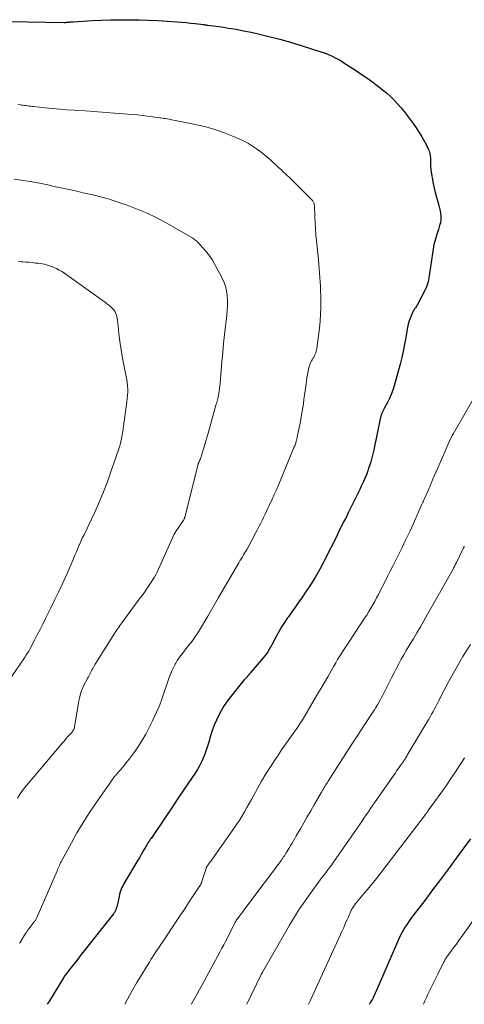
# Model space of a CAD drawing. Units: feet. Extents: x 1960000 to 1965033, y 569995 to 575009.
# Drawn here: x 1961111 to 1961194, y 570000 to 570184 of the extents above; entities that cross this region are included whole.
import ezdxf

# ---------------------------------------------------------------- set-up
doc = ezdxf.new("R2010")
doc.units = ezdxf.units.FT
doc.header["$LTSCALE"] = 100
doc.header["$MEASUREMENT"] = 0
doc.layers.add('CONTOUR INDEX', color=32, linetype='Continuous', lineweight=25)
doc.layers.add('CONTOUR INTERMEDIATE', color=40, linetype='Continuous', lineweight=15)

msp = doc.modelspace()

# ---------------------------------------------------------------- linework, layer by layer
at = {"layer": 'CONTOUR INDEX', "flags": 128}
for points, elevation in [([(1961109.42, 570183.49), (1961119.66, 570183.36), (1961119.77, 570183.36), (1961119.88, 570183.36), (1961119.99, 570183.36), (1961120.09, 570183.37), (1961120.2, 570183.37), (1961120.31, 570183.38), (1961120.42, 570183.39), (1961120.53, 570183.4), (1961120.65, 570183.42), (1961120.82, 570183.44), (1961120.99, 570183.45), (1961121.17, 570183.46), (1961121.34, 570183.48), (1961124.91, 570183.68), (1961126.66, 570183.76), (1961128.41, 570183.83), (1961130.16, 570183.85), (1961131.91, 570183.86), (1961133.67, 570183.83), (1961135.42, 570183.78), (1961137.17, 570183.69), (1961138.92, 570183.58), (1961140.76, 570183.45), (1961141.61, 570183.39), (1961142.46, 570183.31), (1961143.31, 570183.22), (1961144.16, 570183.13), (1961145.67, 570182.95), (1961145.76, 570182.94), (1961145.86, 570182.92), (1961145.96, 570182.91), (1961146.05, 570182.9), (1961146.15, 570182.89), (1961146.24, 570182.87), (1961146.34, 570182.86), (1961146.43, 570182.85), (1961149.03, 570182.5), (1961150.42, 570182.29), (1961151.81, 570182.06), (1961153.18, 570181.79), (1961154.56, 570181.5), (1961155.88, 570181.21), (1961157.91, 570180.73), (1961159.92, 570180.21), (1961161.92, 570179.64), (1961163.92, 570179.04), (1961167.41, 570177.93), (1961168, 570177.73), (1961168.59, 570177.52), (1961169.16, 570177.28), (1961169.73, 570177.03), (1961170.29, 570176.75), (1961170.84, 570176.46), (1961171.38, 570176.15), (1961171.91, 570175.82), (1961174.06, 570174.42), (1961174.93, 570173.84), (1961175.79, 570173.26), (1961176.64, 570172.66), (1961177.48, 570172.05), (1961177.61, 570171.96), (1961178.37, 570171.38), (1961179.12, 570170.79), (1961179.85, 570170.17), (1961180.57, 570169.53), (1961181.26, 570168.86), (1961181.92, 570168.17), (1961182.54, 570167.44), (1961183.14, 570166.7), (1961184.85, 570164.45), (1961185.42, 570163.64), (1961185.97, 570162.82), (1961186.48, 570161.98), (1961186.97, 570161.12), (1961187.46, 570160.19), (1961187.65, 570159.77), (1961187.81, 570159.34), (1961187.92, 570158.9), (1961188, 570158.45), (1961188.04, 570158.11), (1961188.06, 570157.82), (1961188.08, 570157.52), (1961188.08, 570157.23), (1961188.08, 570156.94), (1961188.07, 570156.64), (1961188.08, 570156.35), (1961188.11, 570156.06), (1961188.15, 570155.77), (1961188.58, 570153.28), (1961188.74, 570152.42), (1961188.93, 570151.56), (1961189.16, 570150.71), (1961189.41, 570149.87), (1961189.63, 570149.18), (1961189.77, 570148.68), (1961189.88, 570148.18), (1961189.94, 570147.67), (1961189.98, 570147.15), (1961189.99, 570146.61), (1961189.98, 570146.36), (1961189.96, 570146.12), (1961189.91, 570145.88), (1961189.84, 570145.65), (1961189.76, 570145.42), (1961189.68, 570145.18), (1961189.61, 570144.95), (1961189.53, 570144.71), (1961189.17, 570143.53), (1961188.93, 570142.7), (1961188.72, 570141.86), (1961188.56, 570141.02), (1961188.42, 570140.17), (1961187.9, 570136.44), (1961187.84, 570136.05), (1961187.78, 570135.66), (1961187.7, 570135.28), (1961187.62, 570134.89), (1961187.52, 570134.51), (1961187.4, 570134.14), (1961187.26, 570133.78), (1961187.09, 570133.43), (1961185.63, 570130.69), (1961185.51, 570130.47), (1961185.38, 570130.26), (1961185.25, 570130.05), (1961185.1, 570129.85), (1961184.96, 570129.64), (1961184.84, 570129.43), (1961184.72, 570129.21), (1961184.62, 570128.98), (1961184.32, 570128.23), (1961184.09, 570127.62), (1961183.9, 570127), (1961183.75, 570126.36), (1961183.63, 570125.72), (1961183.45, 570124.5), (1961183.24, 570123.24), (1961182.99, 570121.99), (1961182.71, 570120.75), (1961182.39, 570119.52), (1961181.28, 570115.5), (1961181.03, 570114.7), (1961180.74, 570113.9), (1961180.4, 570113.13), (1961180.02, 570112.38), (1961179.48, 570111.37), (1961179.35, 570111.13), (1961179.22, 570110.88), (1961179.11, 570110.63), (1961178.99, 570110.38), (1961178.89, 570110.12), (1961178.8, 570109.86), (1961178.73, 570109.59), (1961178.66, 570109.32), (1961177.47, 570103.56), (1961177.3, 570102.8), (1961177.12, 570102.04), (1961176.9, 570101.3), (1961176.67, 570100.55), (1961176.52, 570100.1), (1961176.35, 570099.59), (1961176.16, 570099.08), (1961175.97, 570098.59), (1961175.76, 570098.09), (1961175.54, 570097.6), (1961175.32, 570097.11), (1961175.09, 570096.62), (1961174.86, 570096.14), (1961173.02, 570092.38), (1961172.72, 570091.77), (1961172.42, 570091.16), (1961172.11, 570090.56), (1961171.79, 570089.96), (1961171.73, 570089.85), (1961171.45, 570089.3), (1961171.17, 570088.75), (1961170.9, 570088.19), (1961170.63, 570087.63), (1961170.37, 570087.07), (1961170.1, 570086.51), (1961169.83, 570085.95), (1961169.55, 570085.39), (1961168.12, 570082.58), (1961167.34, 570081.13), (1961166.53, 570079.7), (1961165.65, 570078.31), (1961164.74, 570076.94), (1961164.15, 570076.1), (1961163.5, 570075.16), (1961162.85, 570074.23), (1961162.19, 570073.3), (1961161.53, 570072.37), (1961161.33, 570072.09), (1961160.79, 570071.29), (1961160.27, 570070.48), (1961159.79, 570069.65), (1961159.33, 570068.81), (1961158.9, 570067.97), (1961158.67, 570067.54), (1961158.44, 570067.11), (1961158.2, 570066.68), (1961157.96, 570066.25), (1961157.71, 570065.84), (1961157.44, 570065.43), (1961157.14, 570065.04), (1961156.84, 570064.67), (1961154.61, 570062.08), (1961154.44, 570061.88), (1961154.27, 570061.69), (1961154.1, 570061.49), (1961153.92, 570061.3), (1961153.75, 570061.1), (1961153.58, 570060.91), (1961153.41, 570060.71), (1961153.24, 570060.51), (1961150.78, 570057.49), (1961150.14, 570056.67), (1961149.55, 570055.81), (1961149.02, 570054.92), (1961148.53, 570054.01), (1961148.09, 570053.06), (1961147.68, 570052.11), (1961147.33, 570051.13), (1961147.01, 570050.14), (1961146.68, 570048.97), (1961146.44, 570048.21), (1961146.19, 570047.46), (1961145.91, 570046.72), (1961145.62, 570045.98), (1961145.29, 570045.26), (1961144.93, 570044.55), (1961144.54, 570043.86), (1961144.11, 570043.19), (1961142.9, 570041.38), (1961141.85, 570039.82), (1961140.8, 570038.26), (1961139.75, 570036.7), (1961138.7, 570035.14), (1961135.89, 570030.99), (1961135.81, 570030.88), (1961135.74, 570030.76), (1961135.67, 570030.65), (1961135.59, 570030.54), (1961135.52, 570030.42), (1961135.45, 570030.31), (1961135.38, 570030.2), (1961135.32, 570030.08), (1961134.78, 570029.19), (1961134.45, 570028.63), (1961134.11, 570028.07), (1961133.78, 570027.5), (1961133.44, 570026.94), (1961130.94, 570022.73), (1961130.77, 570022.43), (1961130.61, 570022.12), (1961130.46, 570021.8), (1961130.32, 570021.48), (1961130.2, 570021.15), (1961130.1, 570020.82), (1961130.01, 570020.48), (1961129.92, 570020.14), (1961129.68, 570018.97), (1961129.62, 570018.71), (1961129.55, 570018.45), (1961129.48, 570018.2), (1961129.4, 570017.94), (1961129.3, 570017.64), (1961129.26, 570017.54), (1961129.22, 570017.44), (1961129.17, 570017.35), (1961129.11, 570017.25), (1961129.05, 570017.16), (1961128.99, 570017.08), (1961128.92, 570016.99), (1961128.86, 570016.9), (1961122.69, 570009.06), (1961122.2, 570008.44), (1961121.71, 570007.81), (1961121.23, 570007.19), (1961120.75, 570006.56), (1961119.87, 570005.42), (1961119.83, 570005.37), (1961119.79, 570005.31), (1961119.74, 570005.24), (1961119.7, 570005.18), (1961119.66, 570005.12), (1961119.62, 570005.06), (1961119.59, 570004.99), (1961119.55, 570004.93), (1961116.94, 570000.65), (1961116.52, 570000)], 900), ([(1961195.51, 570030.87), (1961192.86, 570027.26), (1961191.4, 570025.29), (1961189.94, 570023.32), (1961188.47, 570021.36), (1961186.99, 570019.4), (1961184.78, 570016.5), (1961184.4, 570016), (1961184.04, 570015.48), (1961183.68, 570014.96), (1961183.34, 570014.44), (1961183.02, 570013.9), (1961182.71, 570013.35), (1961182.43, 570012.79), (1961182.17, 570012.22), (1961177.89, 570002.35), (1961177.76, 570002.07), (1961177.63, 570001.79), (1961177.49, 570001.51), (1961177.35, 570001.23), (1961177.21, 570000.96), (1961177.05, 570000.69), (1961176.89, 570000.43), (1961176.73, 570000.16), (1961176.62, 570000)], 880)]:
    msp.add_lwpolyline(points, dxfattribs=dict(at, elevation=elevation))
at = {"layer": 'CONTOUR INTERMEDIATE', "flags": 128}
for points, elevation in [([(1961111.06, 570168), (1961111.47, 570167.95), (1961111.72, 570167.92), (1961112, 570167.88), (1961112.29, 570167.84), (1961112.58, 570167.81), (1961112.87, 570167.76), (1961113.16, 570167.72), (1961113.45, 570167.69), (1961113.74, 570167.65), (1961114.03, 570167.62), (1961116.14, 570167.4), (1961117.49, 570167.27), (1961118.84, 570167.14), (1961120.2, 570167.04), (1961121.55, 570166.94), (1961122.01, 570166.91), (1961123.6, 570166.81), (1961125.18, 570166.7), (1961126.77, 570166.58), (1961128.35, 570166.46), (1961132.4, 570166.15), (1961133.34, 570166.07), (1961134.28, 570165.97), (1961135.21, 570165.86), (1961136.15, 570165.74), (1961137.48, 570165.55), (1961137.74, 570165.51), (1961138.01, 570165.47), (1961138.28, 570165.43), (1961138.55, 570165.39), (1961138.6, 570165.38), (1961138.9, 570165.33), (1961139.19, 570165.28), (1961139.48, 570165.23), (1961139.78, 570165.17), (1961144.49, 570164.23), (1961146.15, 570163.84), (1961147.8, 570163.38), (1961149.41, 570162.82), (1961151, 570162.19), (1961152.47, 570161.55), (1961153.29, 570161.16), (1961154.09, 570160.74), (1961154.86, 570160.26), (1961155.61, 570159.75), (1961155.93, 570159.51), (1961156.5, 570159.08), (1961157.06, 570158.64), (1961157.6, 570158.19), (1961158.14, 570157.72), (1961158.66, 570157.24), (1961159.19, 570156.76), (1961159.71, 570156.28), (1961160.23, 570155.8), (1961160.53, 570155.52), (1961161.19, 570154.89), (1961161.85, 570154.26), (1961162.51, 570153.62), (1961163.15, 570152.98), (1961165.97, 570150.16), (1961166.07, 570150.05), (1961166.15, 570149.93), (1961166.22, 570149.81), (1961166.28, 570149.67), (1961166.32, 570149.53), (1961166.35, 570149.39), (1961166.37, 570149.24), (1961166.39, 570149.09), (1961166.47, 570147.11), (1961166.53, 570145.98), (1961166.6, 570144.84), (1961166.68, 570143.7), (1961166.79, 570142.57), (1961167.13, 570139.01), (1961167.21, 570138.18), (1961167.29, 570137.35), (1961167.36, 570136.52), (1961167.42, 570135.69), (1961167.48, 570134.86), (1961167.53, 570134.03), (1961167.56, 570133.19), (1961167.59, 570132.36), (1961167.6, 570131.44), (1961167.6, 570130.14), (1961167.55, 570128.85), (1961167.46, 570127.57), (1961167.32, 570126.28), (1961166.85, 570122.49), (1961166.8, 570122.2), (1961166.73, 570121.93), (1961166.64, 570121.66), (1961166.53, 570121.39), (1961166.4, 570121.13), (1961166.27, 570120.87), (1961166.13, 570120.62), (1961165.99, 570120.37), (1961165.87, 570120.16), (1961165.68, 570119.8), (1961165.52, 570119.43), (1961165.4, 570119.05), (1961165.3, 570118.65), (1961165.22, 570118.24), (1961165.1, 570117.63), (1961165, 570117.03), (1961164.91, 570116.41), (1961164.83, 570115.8), (1961164.78, 570115.38), (1961164.68, 570114.56), (1961164.57, 570113.74), (1961164.45, 570112.92), (1961164.33, 570112.1), (1961164.01, 570110.07), (1961163.87, 570109.25), (1961163.72, 570108.44), (1961163.56, 570107.62), (1961163.39, 570106.81), (1961163.12, 570105.56), (1961163.07, 570105.37), (1961163.02, 570105.19), (1961162.97, 570105), (1961162.91, 570104.82), (1961162.85, 570104.64), (1961162.78, 570104.46), (1961162.71, 570104.28), (1961162.64, 570104.1), (1961159.5, 570096.5), (1961159.39, 570096.24), (1961159.27, 570095.97), (1961159.15, 570095.7), (1961159.03, 570095.44), (1961158.91, 570095.18), (1961158.78, 570094.91), (1961158.66, 570094.65), (1961158.54, 570094.39), (1961158.21, 570093.69), (1961157.96, 570093.16), (1961157.71, 570092.62), (1961157.46, 570092.08), (1961157.21, 570091.55), (1961157.09, 570091.28), (1961156.9, 570090.88), (1961156.71, 570090.48), (1961156.51, 570090.08), (1961156.3, 570089.69), (1961156.09, 570089.3), (1961155.88, 570088.91), (1961155.68, 570088.51), (1961155.47, 570088.12), (1961153.82, 570085.01), (1961153.79, 570084.96), (1961153.76, 570084.9), (1961153.72, 570084.84), (1961153.69, 570084.78), (1961153.66, 570084.72), (1961153.63, 570084.67), (1961153.59, 570084.61), (1961153.56, 570084.55), (1961153.17, 570083.92), (1961152.95, 570083.55), (1961152.72, 570083.18), (1961152.5, 570082.8), (1961152.27, 570082.43), (1961148.48, 570075.99), (1961148.22, 570075.55), (1961147.97, 570075.11), (1961147.72, 570074.66), (1961147.48, 570074.22), (1961147.23, 570073.77), (1961146.98, 570073.33), (1961146.73, 570072.89), (1961146.47, 570072.45), (1961144.93, 570069.87), (1961144.55, 570069.27), (1961144.15, 570068.67), (1961143.74, 570068.08), (1961143.31, 570067.51), (1961143.1, 570067.23), (1961142.76, 570066.8), (1961142.42, 570066.37), (1961142.08, 570065.95), (1961141.74, 570065.52), (1961141.41, 570065.09), (1961141.09, 570064.65), (1961140.8, 570064.19), (1961140.52, 570063.72), (1961140.4, 570063.5), (1961140.08, 570062.9), (1961139.79, 570062.29), (1961139.53, 570061.67), (1961139.3, 570061.04), (1961137.89, 570056.96), (1961137.83, 570056.79), (1961137.78, 570056.62), (1961137.72, 570056.45), (1961137.66, 570056.27), (1961137.61, 570056.1), (1961137.55, 570055.93), (1961137.48, 570055.77), (1961137.41, 570055.6), (1961136.19, 570052.92), (1961135.57, 570051.66), (1961134.92, 570050.42), (1961134.2, 570049.22), (1961133.43, 570048.04), (1961132.91, 570047.28), (1961132.36, 570046.51), (1961131.8, 570045.76), (1961131.21, 570045.03), (1961130.61, 570044.31), (1961129.51, 570043.05), (1961129.44, 570042.97), (1961129.37, 570042.88), (1961129.3, 570042.8), (1961129.23, 570042.72), (1961129.16, 570042.63), (1961129.1, 570042.55), (1961129.03, 570042.46), (1961128.97, 570042.37), (1961125.49, 570037.39), (1961124.3, 570035.62), (1961123.15, 570033.83), (1961122.07, 570032), (1961121.02, 570030.14), (1961119.25, 570026.86), (1961119.13, 570026.62), (1961119.01, 570026.39), (1961118.89, 570026.15), (1961118.78, 570025.9), (1961118.68, 570025.66), (1961118.57, 570025.42), (1961118.46, 570025.17), (1961118.36, 570024.93), (1961114.65, 570016.34), (1961114.59, 570016.2), (1961114.53, 570016.07), (1961114.45, 570015.94), (1961114.38, 570015.81), (1961114.3, 570015.68), (1961114.22, 570015.56), (1961114.13, 570015.44), (1961114.04, 570015.32), (1961113.45, 570014.57), (1961113.15, 570014.18), (1961112.86, 570013.77), (1961112.58, 570013.36), (1961112.3, 570012.94), (1961111.98, 570012.42), (1961111.88, 570012.25), (1961111.78, 570012.08), (1961111.68, 570011.91), (1961111.58, 570011.74), (1961111.48, 570011.57), (1961111.37, 570011.4)], 904), ([(1961110.36, 570154.08), (1961111.62, 570153.92), (1961112.87, 570153.72), (1961114.12, 570153.5), (1961115.36, 570153.25), (1961116.6, 570153), (1961117.84, 570152.74), (1961119.08, 570152.47), (1961120.6, 570152.13), (1961121.46, 570151.94), (1961122.32, 570151.75), (1961123.18, 570151.55), (1961124.03, 570151.36), (1961124.78, 570151.19), (1961125.27, 570151.08), (1961125.75, 570150.96), (1961126.23, 570150.85), (1961126.71, 570150.73), (1961127.19, 570150.61), (1961127.67, 570150.48), (1961128.14, 570150.33), (1961128.61, 570150.18), (1961131.46, 570149.2), (1961133.33, 570148.49), (1961135.17, 570147.72), (1961136.96, 570146.85), (1961138.72, 570145.9), (1961143.58, 570143.11), (1961143.75, 570143.01), (1961143.92, 570142.9), (1961144.08, 570142.78), (1961144.24, 570142.65), (1961144.4, 570142.52), (1961144.55, 570142.38), (1961144.69, 570142.24), (1961144.83, 570142.09), (1961145.75, 570141.07), (1961146.32, 570140.39), (1961146.86, 570139.68), (1961147.34, 570138.94), (1961147.8, 570138.17), (1961149.13, 570135.73), (1961149.5, 570134.91), (1961149.81, 570134.08), (1961149.99, 570133.21), (1961150.11, 570132.32), (1961150.14, 570131.41), (1961150.14, 570130.5), (1961150.09, 570129.6), (1961150.02, 570128.69), (1961149.63, 570125.1), (1961149.45, 570123.41), (1961149.29, 570121.72), (1961149.13, 570120.03), (1961148.99, 570118.33), (1961148.8, 570115.99), (1961148.74, 570115.47), (1961148.68, 570114.94), (1961148.6, 570114.42), (1961148.51, 570113.9), (1961148.4, 570113.39), (1961148.28, 570112.87), (1961148.16, 570112.36), (1961148.02, 570111.85), (1961146.67, 570107.07), (1961146.43, 570106.24), (1961146.19, 570105.4), (1961145.94, 570104.56), (1961145.7, 570103.73), (1961145.32, 570102.46), (1961145.26, 570102.26), (1961145.19, 570102.07), (1961145.11, 570101.87), (1961145.03, 570101.68), (1961144.91, 570101.43), (1961144.89, 570101.36), (1961144.86, 570101.3), (1961144.83, 570101.24), (1961144.81, 570101.18), (1961144.78, 570101.11), (1961144.76, 570101.05), (1961144.74, 570100.98), (1961144.72, 570100.92), (1961142.18, 570090.93), (1961142.15, 570090.83), (1961142.12, 570090.73), (1961142.08, 570090.64), (1961142.04, 570090.54), (1961141.99, 570090.45), (1961141.94, 570090.37), (1961141.89, 570090.28), (1961141.83, 570090.2), (1961141.53, 570089.79), (1961141.32, 570089.5), (1961141.12, 570089.21), (1961140.93, 570088.92), (1961140.74, 570088.62), (1961140.52, 570088.27), (1961140.35, 570087.99), (1961140.18, 570087.69), (1961140.03, 570087.39), (1961139.89, 570087.09), (1961136.96, 570080.54), (1961136.91, 570080.43), (1961136.86, 570080.31), (1961136.8, 570080.2), (1961136.75, 570080.09), (1961136.69, 570079.99), (1961136.63, 570079.88), (1961136.56, 570079.77), (1961136.5, 570079.67), (1961135.68, 570078.44), (1961135.2, 570077.73), (1961134.71, 570077.02), (1961134.21, 570076.32), (1961133.7, 570075.63), (1961130.45, 570071.24), (1961130.25, 570070.97), (1961130.06, 570070.71), (1961129.87, 570070.44), (1961129.68, 570070.17), (1961129.49, 570069.9), (1961129.31, 570069.63), (1961129.13, 570069.35), (1961128.95, 570069.08), (1961125.56, 570063.69), (1961125.41, 570063.45), (1961125.26, 570063.2), (1961125.13, 570062.94), (1961125, 570062.69), (1961124.87, 570062.43), (1961124.74, 570062.17), (1961124.61, 570061.91), (1961124.47, 570061.66), (1961124.33, 570061.4), (1961124.2, 570061.14), (1961124.06, 570060.88), (1961123.92, 570060.62), (1961123.44, 570059.69), (1961123.1, 570058.96), (1961122.81, 570058.21), (1961122.59, 570057.43), (1961122.42, 570056.64), (1961121.6, 570051.76), (1961121.58, 570051.65), (1961121.55, 570051.54), (1961121.51, 570051.43), (1961121.46, 570051.33), (1961121.41, 570051.23), (1961121.36, 570051.13), (1961121.29, 570051.04), (1961121.22, 570050.95), (1961121.02, 570050.72), (1961120.85, 570050.52), (1961120.68, 570050.32), (1961120.5, 570050.12), (1961120.33, 570049.93), (1961120.13, 570049.71), (1961119.86, 570049.4), (1961119.59, 570049.09), (1961119.32, 570048.78), (1961119.05, 570048.47), (1961113, 570041.3), (1961112.28, 570040.4), (1961111.59, 570039.47), (1961110.95, 570038.52)], 908), ([(1961111.12, 570138.75), (1961111.78, 570138.68), (1961111.85, 570138.67), (1961112.47, 570138.61), (1961113.1, 570138.55), (1961113.73, 570138.49), (1961114.35, 570138.42), (1961114.81, 570138.38), (1961115.21, 570138.33), (1961115.6, 570138.26), (1961115.99, 570138.18), (1961116.38, 570138.09), (1961116.77, 570137.98), (1961117.14, 570137.85), (1961117.52, 570137.7), (1961117.88, 570137.54), (1961118.22, 570137.38), (1961118.74, 570137.11), (1961119.25, 570136.82), (1961119.75, 570136.51), (1961120.24, 570136.18), (1961127.19, 570131.16), (1961127.5, 570130.93), (1961127.8, 570130.7), (1961128.1, 570130.46), (1961128.4, 570130.22), (1961128.46, 570130.17), (1961128.7, 570129.94), (1961128.92, 570129.68), (1961129.11, 570129.4), (1961129.27, 570129.1), (1961129.4, 570128.78), (1961129.51, 570128.46), (1961129.58, 570128.13), (1961129.63, 570127.79), (1961129.9, 570125.31), (1961130.09, 570123.76), (1961130.31, 570122.21), (1961130.58, 570120.66), (1961130.88, 570119.12), (1961131.28, 570117.21), (1961131.38, 570116.63), (1961131.47, 570116.05), (1961131.51, 570115.46), (1961131.54, 570114.87), (1961131.54, 570114.29), (1961131.52, 570113.7), (1961131.47, 570113.11), (1961131.4, 570112.53), (1961130.61, 570107.03), (1961130.55, 570106.68), (1961130.5, 570106.33), (1961130.44, 570105.98), (1961130.37, 570105.63), (1961130.32, 570105.34), (1961130.28, 570105.14), (1961130.23, 570104.93), (1961130.18, 570104.72), (1961130.13, 570104.52), (1961130.07, 570104.31), (1961130.01, 570104.11), (1961129.95, 570103.9), (1961129.88, 570103.7), (1961128.42, 570099.44), (1961127.75, 570097.56), (1961127.03, 570095.7), (1961126.26, 570093.86), (1961125.45, 570092.04), (1961124.17, 570089.28), (1961123.97, 570088.85), (1961123.76, 570088.42), (1961123.55, 570087.99), (1961123.33, 570087.56), (1961123.12, 570087.14), (1961122.91, 570086.71), (1961122.71, 570086.27), (1961122.51, 570085.84), (1961122.49, 570085.77), (1961122.28, 570085.3), (1961122.08, 570084.83), (1961121.89, 570084.35), (1961121.69, 570083.88), (1961121.37, 570083.08), (1961121.01, 570082.2), (1961120.64, 570081.33), (1961120.26, 570080.47), (1961119.87, 570079.61), (1961119.29, 570078.37), (1961118.63, 570076.96), (1961117.96, 570075.56), (1961117.28, 570074.16), (1961116.59, 570072.77), (1961116.22, 570072.03), (1961115.7, 570071.01), (1961115.19, 570069.99), (1961114.66, 570068.98), (1961114.13, 570067.98), (1961113.31, 570066.41), (1961113.19, 570066.19), (1961113.06, 570065.97), (1961112.94, 570065.75), (1961112.8, 570065.53), (1961112.67, 570065.32), (1961112.53, 570065.11), (1961112.39, 570064.9), (1961112.25, 570064.69), (1961107.6, 570057.99)], 912), ([(1961195.96, 570112.85), (1961192.61, 570107.03), (1961192.37, 570106.61), (1961192.14, 570106.19), (1961191.92, 570105.76), (1961191.7, 570105.33), (1961191.49, 570104.89), (1961191.29, 570104.46), (1961191.09, 570104.02), (1961190.9, 570103.57), (1961189.32, 570099.89), (1961188.89, 570098.91), (1961188.47, 570097.92), (1961188.04, 570096.93), (1961187.61, 570095.94), (1961186.95, 570094.44), (1961186.84, 570094.21), (1961186.74, 570093.97), (1961186.63, 570093.74), (1961186.53, 570093.5), (1961184.88, 570089.81), (1961184.19, 570088.3), (1961183.49, 570086.8), (1961182.77, 570085.31), (1961182.04, 570083.83), (1961181.64, 570083.03), (1961181.09, 570081.95), (1961180.55, 570080.87), (1961180, 570079.79), (1961179.45, 570078.71), (1961178.68, 570077.19), (1961178.34, 570076.54), (1961178, 570075.88), (1961177.65, 570075.24), (1961177.3, 570074.59), (1961176.93, 570073.95), (1961176.56, 570073.32), (1961176.17, 570072.69), (1961175.77, 570072.08), (1961172.94, 570067.82), (1961172.56, 570067.25), (1961172.19, 570066.68), (1961171.82, 570066.1), (1961171.45, 570065.52), (1961171.09, 570064.94), (1961170.73, 570064.36), (1961170.39, 570063.77), (1961170.05, 570063.17), (1961169.52, 570062.24), (1961168.91, 570061.18), (1961168.3, 570060.12), (1961167.68, 570059.06), (1961167.06, 570058.01), (1961164.54, 570053.76), (1961164.35, 570053.44), (1961164.16, 570053.13), (1961163.96, 570052.81), (1961163.76, 570052.5), (1961163.56, 570052.19), (1961163.36, 570051.88), (1961163.15, 570051.58), (1961162.94, 570051.28), (1961162.12, 570050.13), (1961161.5, 570049.26), (1961160.88, 570048.38), (1961160.27, 570047.5), (1961159.67, 570046.61), (1961159.04, 570045.7), (1961158.17, 570044.37), (1961157.33, 570043.03), (1961156.52, 570041.66), (1961155.75, 570040.28), (1961155.07, 570039.03), (1961154.65, 570038.26), (1961154.23, 570037.49), (1961153.8, 570036.73), (1961153.36, 570035.97), (1961152.91, 570035.21), (1961152.45, 570034.47), (1961151.96, 570033.74), (1961151.47, 570033.01), (1961147.36, 570027.19), (1961147.23, 570027), (1961147.09, 570026.81), (1961146.96, 570026.62), (1961146.82, 570026.44), (1961146.66, 570026.22), (1961146.6, 570026.14), (1961146.55, 570026.06), (1961146.49, 570025.98), (1961146.43, 570025.9), (1961146.4, 570025.85), (1961146.36, 570025.8), (1961146.33, 570025.74), (1961146.29, 570025.68), (1961146.26, 570025.63), (1961146.24, 570025.57), (1961146.21, 570025.51), (1961146.19, 570025.45), (1961146.17, 570025.38), (1961145.33, 570022.76), (1961145.3, 570022.67), (1961145.26, 570022.59), (1961145.23, 570022.5), (1961145.19, 570022.42), (1961145.15, 570022.34), (1961145.1, 570022.26), (1961145.06, 570022.18), (1961145.01, 570022.1), (1961143.65, 570020.05), (1961142.92, 570018.95), (1961142.19, 570017.85), (1961141.46, 570016.76), (1961140.73, 570015.66), (1961138.04, 570011.63), (1961137.73, 570011.17), (1961137.42, 570010.7), (1961137.11, 570010.23), (1961136.79, 570009.77), (1961136.49, 570009.3), (1961136.18, 570008.83), (1961135.88, 570008.36), (1961135.58, 570007.88), (1961134.21, 570005.66), (1961133.25, 570004.06), (1961132.33, 570002.45), (1961131.44, 570000.81), (1961131.03, 570000)], 896), ([(1961194.38, 570085.52), (1961194.34, 570085.45), (1961194.3, 570085.37), (1961194.27, 570085.3), (1961194.23, 570085.22), (1961192.92, 570082.52), (1961192.76, 570082.21), (1961192.6, 570081.89), (1961192.43, 570081.58), (1961192.27, 570081.27), (1961187.47, 570072.72), (1961186.83, 570071.6), (1961186.19, 570070.49), (1961185.53, 570069.38), (1961184.87, 570068.27), (1961184.51, 570067.68), (1961184.02, 570066.87), (1961183.55, 570066.06), (1961183.08, 570065.24), (1961182.62, 570064.42), (1961182.17, 570063.59), (1961181.73, 570062.76), (1961181.3, 570061.92), (1961180.87, 570061.08), (1961179.43, 570058.2), (1961179.19, 570057.73), (1961178.94, 570057.26), (1961178.68, 570056.8), (1961178.42, 570056.35), (1961178.15, 570055.89), (1961177.87, 570055.44), (1961177.59, 570055), (1961177.3, 570054.56), (1961175.63, 570052), (1961174.51, 570050.28), (1961173.39, 570048.56), (1961172.27, 570046.83), (1961171.16, 570045.11), (1961168.97, 570041.69), (1961168.81, 570041.43), (1961168.65, 570041.18), (1961168.49, 570040.92), (1961168.33, 570040.66), (1961168.18, 570040.4), (1961168.02, 570040.14), (1961167.87, 570039.88), (1961167.72, 570039.62), (1961166.36, 570037.26), (1961165.71, 570036.14), (1961165.07, 570035.02), (1961164.43, 570033.9), (1961163.78, 570032.78), (1961163.01, 570031.43), (1961162.75, 570030.99), (1961162.49, 570030.54), (1961162.23, 570030.1), (1961161.96, 570029.66), (1961161.78, 570029.37), (1961161.61, 570029.08), (1961161.43, 570028.79), (1961161.25, 570028.5), (1961161.07, 570028.21), (1961160.86, 570027.87), (1961160.79, 570027.75), (1961160.71, 570027.63), (1961160.63, 570027.51), (1961160.55, 570027.39), (1961160.47, 570027.27), (1961160.39, 570027.15), (1961160.31, 570027.04), (1961160.22, 570026.92), (1961153.6, 570018.05), (1961153.31, 570017.66), (1961153.01, 570017.26), (1961152.71, 570016.87), (1961152.42, 570016.48), (1961151.93, 570015.83), (1961151.88, 570015.76), (1961151.83, 570015.69), (1961151.78, 570015.61), (1961151.73, 570015.54), (1961151.69, 570015.46), (1961151.64, 570015.38), (1961151.6, 570015.31), (1961151.56, 570015.23), (1961150.09, 570012.31), (1961149.78, 570011.7), (1961149.46, 570011.09), (1961149.14, 570010.49), (1961148.82, 570009.88), (1961145.43, 570003.62), (1961144.95, 570002.74), (1961144.47, 570001.86), (1961143.97, 570000.98), (1961143.48, 570000.1), (1961143.42, 570000)], 892), ([(1961195.52, 570067.2), (1961194.11, 570064.96), (1961192.79, 570062.66), (1961191.51, 570060.34), (1961189.56, 570056.62), (1961189.3, 570056.13), (1961189.05, 570055.64), (1961188.79, 570055.15), (1961188.54, 570054.67), (1961188.28, 570054.18), (1961188.02, 570053.7), (1961187.75, 570053.22), (1961187.47, 570052.75), (1961183.74, 570046.51), (1961183.64, 570046.34), (1961183.54, 570046.17), (1961183.43, 570046), (1961183.32, 570045.83), (1961183.21, 570045.66), (1961183.16, 570045.58), (1961183.11, 570045.5), (1961183.05, 570045.42), (1961183, 570045.34), (1961182.95, 570045.26), (1961182.89, 570045.18), (1961182.83, 570045.1), (1961182.78, 570045.02), (1961182.43, 570044.53), (1961182.2, 570044.21), (1961181.97, 570043.89), (1961181.74, 570043.57), (1961181.52, 570043.24), (1961177.74, 570037.82), (1961177.32, 570037.21), (1961176.89, 570036.59), (1961176.48, 570035.97), (1961176.06, 570035.35), (1961175.65, 570034.73), (1961175.23, 570034.11), (1961174.81, 570033.49), (1961174.38, 570032.88), (1961169.96, 570026.54), (1961169.62, 570026.06), (1961169.28, 570025.59), (1961168.93, 570025.12), (1961168.57, 570024.66), (1961168.21, 570024.2), (1961167.85, 570023.74), (1961167.5, 570023.27), (1961167.15, 570022.8), (1961165.7, 570020.82), (1961164.65, 570019.35), (1961163.64, 570017.85), (1961162.68, 570016.31), (1961161.75, 570014.76), (1961156.72, 570006.03), (1961156.66, 570005.93), (1961156.59, 570005.79), (1961156.57, 570005.73), (1961156.54, 570005.68), (1961156.51, 570005.62), (1961156.48, 570005.57), (1961153.78, 570000)], 888), ([(1961194.4, 570046.04), (1961193.9, 570045.21), (1961193.38, 570044.39), (1961192.85, 570043.58), (1961192.31, 570042.78), (1961191.76, 570041.98), (1961191.21, 570041.18), (1961190.65, 570040.39), (1961187.66, 570036.19), (1961187.61, 570036.11), (1961187.56, 570036.04), (1961187.5, 570035.96), (1961187.45, 570035.89), (1961187.37, 570035.78), (1961187.36, 570035.76), (1961187.34, 570035.74), (1961187.33, 570035.72), (1961187.31, 570035.7), (1961187.26, 570035.62), (1961187.24, 570035.6), (1961187.23, 570035.58), (1961187.21, 570035.56), (1961187.2, 570035.54), (1961187.13, 570035.45), (1961187.08, 570035.39), (1961187.03, 570035.32), (1961186.98, 570035.26), (1961186.93, 570035.2), (1961177.96, 570023.49), (1961177.42, 570022.8), (1961176.88, 570022.12), (1961176.33, 570021.46), (1961175.77, 570020.8), (1961174.52, 570019.35), (1961174.3, 570019.09), (1961174.09, 570018.82), (1961173.89, 570018.54), (1961173.7, 570018.26), (1961173.52, 570017.97), (1961173.35, 570017.68), (1961173.2, 570017.38), (1961173.06, 570017.07), (1961172.74, 570016.36), (1961172.45, 570015.69), (1961172.16, 570015.02), (1961171.86, 570014.36), (1961171.56, 570013.69), (1961168.92, 570007.89), (1961167.29, 570004.33), (1961165.66, 570000.77), (1961165.3, 570000)], 884), ([(1961207.63, 570031.87), (1961193.75, 570012.42), (1961193.32, 570011.83), (1961192.89, 570011.23), (1961192.45, 570010.64), (1961192.01, 570010.06), (1961191.35, 570009.19), (1961191.24, 570009.04), (1961191.13, 570008.88), (1961191.03, 570008.73), (1961190.93, 570008.57), (1961190.83, 570008.41), (1961190.73, 570008.25), (1961190.65, 570008.08), (1961190.56, 570007.92), (1961189.41, 570005.62), (1961189.11, 570005.01), (1961188.8, 570004.39), (1961188.5, 570003.77), (1961188.19, 570003.15), (1961187.89, 570002.53), (1961187.6, 570001.91), (1961187.31, 570001.28), (1961187.02, 570000.65), (1961186.73, 570000)], 876)]:
    msp.add_lwpolyline(points, dxfattribs=dict(at, elevation=elevation))

doc.saveas('drawing.dxf')
